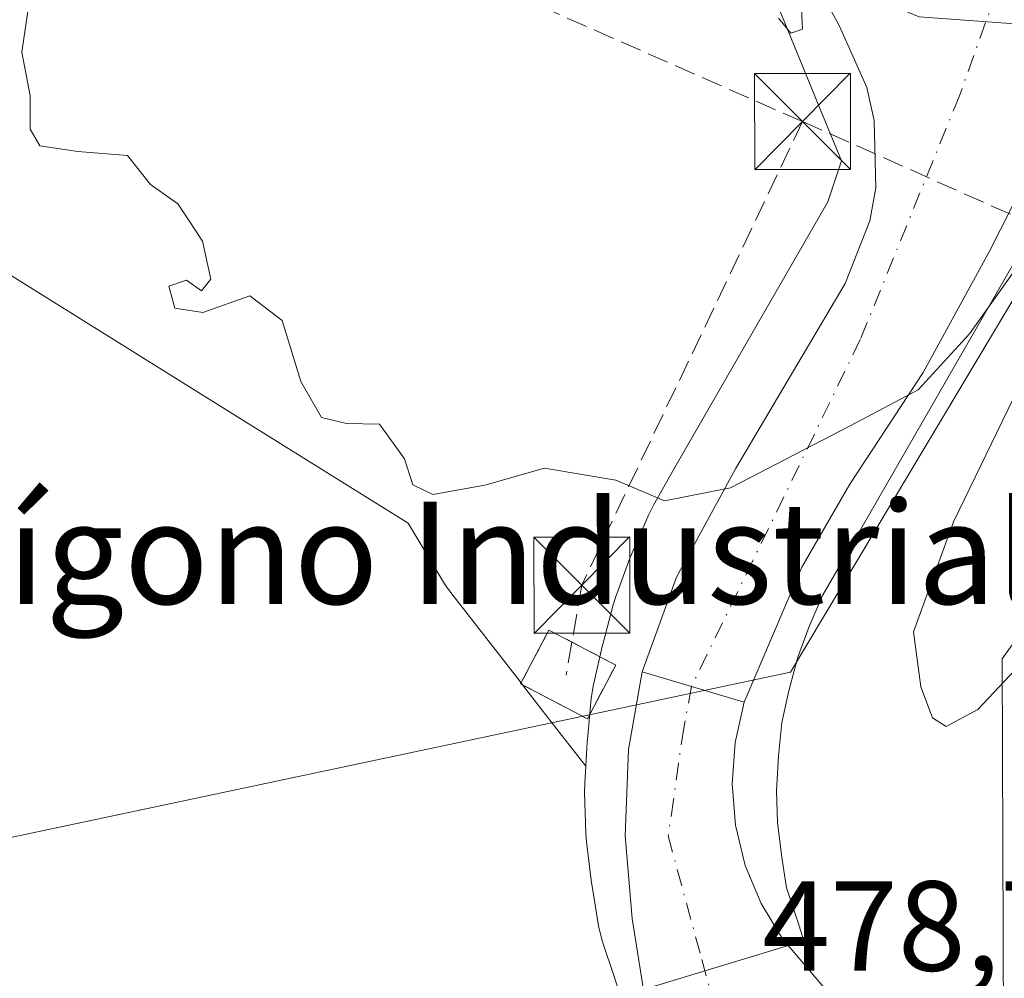
# Model space of a CAD drawing. Units: metres. Extents: x 617484 to 620930, y 4741001 to 4743373.
# Drawn here: x 617548 to 617625, y 4742352 to 4742427 of the extents above; entities that cross this region are included whole.
import ezdxf
from ezdxf.enums import TextEntityAlignment as Align

# ---------------------------------------------------------------- set-up
doc = ezdxf.new("R2010")
doc.units = ezdxf.units.M
doc.header["$MEASUREMENT"] = 0
for name, pattern in [('DGN Style 2', [1.6480167562047852, 0.988810053722871, -0.6592067024819142]), ('DGN Style 3', [2.307223458686699, 1.648016756204785, -0.6592067024819142]), ('DGN Style 4', [2.6384748266838614, 1.318413404963828, -0.6592067024819142, 0.001648016756204785, -0.6592067024819142])]:
    doc.linetypes.add(name, pattern=pattern)
for name, color, linetype, lineweight in [('Carretera de calzada única Cxs', 7, 'Continuous', 13), ('Carretera de calzada única eje', 7, 'DGN Style 4', 0), ('Conducción de hidrocarburos lineal', 6, 'DGN Style 3', 0), ('Cultivos herbáceos CxS', 92, 'Continuous', 0), ('Curva de nivel normal', 30, 'Continuous', 0), ('Entidad de ámbito territorial', 7, 'Continuous', 0), ('Entidad de ámbito territorial CxS', 92, 'Continuous', 0), ('Explanada Cxs', 7, 'Continuous', 0), ('Instalación de hidrocarburos Cxs', 135, 'Continuous', 0), ('Núcleo urbano CxS', 7, 'Continuous', 0), ('Parque-jardín CxS', 135, 'Continuous', 0), ('Recinto industrial CxS', 135, 'Continuous', 0), ('Rótulo de punto de cota en terreno', 7, 'Continuous', 0), ('Texto cartográfico', 7, 'Continuous', 0), ('Torre de tendido puntual', 7, 'Continuous', 0), ('Valla', 7, 'DGN Style 2', 0), ('Vía urbana Cxs', 4, 'Continuous', 0), ('Vía urbana eje', 4, 'DGN Style 4', 0)]:
    doc.layers.add(name, color=color, linetype=linetype, lineweight=lineweight)
doc.styles.add('Style-Arial', font='txt')

# ---------------------------------------------------------------- blocks, each defined once
blk = doc.blocks.new('*U11')
at = {"layer": 'Cultivos herbáceos CxS', "color": 92, "linetype": 'Continuous', "lineweight": 0}
blk.add_polyline3d([(617546.6092999997, 4742406.938300001, 478.4514000000054), (617548.2008999997, 4742405.944900001, 478.4860000000045), (617565.0003000004, 4742395.461300001, 478.8781000000017), (617578.1157000001, 4742387.2733, 479.0917999999947), (617580.9753000002, 4742382.5339, 478.9588999999978), (617581.1183000002, 4742382.296900001, 478.9591999999975), (617581.8104999998, 4742381.4047, 478.9750000000058), (617586.9545999998, 4742374.774700001, 479.046199999997), (617587.0595000006, 4742374.6395, 479.046199999997), (617589.3098999998, 4742371.7391, 479.0396000000038), (617592.0093, 4742368.2599, 479.2436000000016), (617591.9272999996, 4742366.9329, 479.1579000000056), (617591.9153000005, 4742366.2325, 479.0896000000066), (617592.0179000003, 4742363.0295, 478.7988999999943), (617592.0708999997, 4742362.3369, 478.741200000004), (617592.4682999998, 4742359.1339, 478.5041999999958), (617592.5093, 4742358.871900001, 478.4842999999965), (617593.0088999998, 4742355.7709, 478.3907000000036), (617593.2959000003, 4742354.5953, 478.3996999999945), (617594.2745000003, 4742351.6589, 478.4229999999953)], dxfattribs=at)
blk = doc.blocks.new('*U25')
at = {"layer": 'Carretera de calzada única Cxs', "color": 7, "linetype": 'Continuous', "lineweight": 13}
blk.add_polyline3d([(617636.8000999996, 4742427.6801, 480.7299000000058), (617632.3000999996, 4742426.360099999, 480.6391000000004), (617629.8400999998, 4742426.0101, 480.5825999999943), (617618.0800999999, 4742426.870100001, 480.3779000000068)], dxfattribs=at)
blk = doc.blocks.new('*U33')
at = {"layer": 'Vía urbana Cxs', "color": 4, "linetype": 'Continuous', "lineweight": 0}
blk.add_polyline3d([(617676.5500999996, 4742284.8101, 479.5320999999968), (617658.6301999995, 4742297.4246, 479.0090999999957), (617655.9801000003, 4742299.290100001, 478.9054999999935), (617654.0301000001, 4742299.9901, 478.8231999999989), (617641.1187000005, 4742316.02, 478.8163999999961), (617640.4643999999, 4742316.7565, 478.8179999999993), (617623.5311000004, 4742329.1919, 478.7917000000016), (617596.5987999998, 4742350.266200001, 478.6434000000008), (617595.6289999997, 4742356.3419, 478.8147999999928), (617595.0998999998, 4742362.824200001, 479.1079000000027), (617595.3644000003, 4742369.5711, 479.4094000000041), (617596.4101, 4742375.640100001, 479.5433000000049), (617600.2799000005, 4742374.4893, 479.453999999998), (617604.4101, 4742373.2601, 480.3730999999971), (617603.6838999996, 4742370.106500001, 479.7636000000057), (617603.4522000002, 4742366.878699999, 479.407600000006), (617603.7204999998, 4742363.653700001, 479.6349999999948), (617604.4824000001, 4742360.5086, 479.976999999999), (617605.7198000001, 4742357.518300001, 480.632700000002), (617607.4029999999, 4742354.7544, 480.0862999999954), (617611.9008999999, 4742349.4628, 480.9804000000004), (617620.1901000004, 4742342.4101, 478.840400000001), (617630.4600999998, 4742335.130100001, 482.008600000001), (617689.5500999996, 4742293.290100001, 487.9787999999971)], dxfattribs=at)
blk = doc.blocks.new('*U38')
at = {"layer": 'Explanada Cxs', "color": 7, "linetype": 'Continuous', "lineweight": 0}
blk.add_polyline3d([(617657.2301000003, 4742418.5701, 481.1257000000041), (617658.1401000004, 4742415.440099999, 480.5433000000049), (617667.2600999996, 4742416.890100001, 481.1312000000034), (617772.1401000004, 4742378.4801, 481.6006999999955), (617706.9101, 4742289.7601, 481.7280000000028), (617703.6700999998, 4742291.840100001, 481.5838999999978), (617702.5500999996, 4742290.970100001, 482.7464999999939), (617701.7100999998, 4742289.6801, 483.6815000000061), (617703.0701000001, 4742283.5101, 483.7694999999949), (617689.5500999996, 4742293.290100001, 487.9787999999971), (617691.3901000004, 4742295.130100001, 488.5819999999949), (617693.2600999996, 4742298.090100001, 486.8815999999933), (617693.3901000004, 4742299.050100001, 485.5097999999998), (617652.8201000001, 4742329.290100001, 485.8165000000009), (617639.2600999996, 4742339.6801, 481.8699000000051), (617635.7500999998, 4742341.290100001, 480.602899999998), (617631.1901000004, 4742340.890100001, 480.2780999999959), (617630.2600999996, 4742339.6801, 480.571299999996), (617630.0301000001, 4742338.170100001, 481.1695999999939), (617630.4600999998, 4742335.130100001, 482.008600000001), (617620.1901000004, 4742342.4101, 478.840400000001), (617624.6700999998, 4742347.7601, 479.1432999999961), (617624.5800999999, 4742376.6501, 480.6836999999941), (617653.9801000003, 4742417.7601, 480.5589000000036)], close=True, dxfattribs=at)
blk = doc.blocks.new('5TTEND')
at = {"layer": 'Parque-jardín CxS', "color": 7, "linetype": 'Continuous', "lineweight": 0}
for p, q in [((-0.375, 0.3754), (0.375, -0.3746)), ((0.3720000000000001, 0.3784000000000001), (-0.3720000000000001, -0.3776))]:
    blk.add_line(p, q, dxfattribs=at)
at = {"layer": 'Parque-jardín CxS', "color": 7, "linetype": 'Continuous', "lineweight": 0, "flags": 128}
blk.add_lwpolyline([(-0.375, -0.3746), (0.375, -0.3746), (0.375, 0.3754), (-0.375, 0.3754), (-0.3720000000000001, -0.3776)], dxfattribs=at)

msp = doc.modelspace()

# ---------------------------------------------------------------- linework, layer by layer
at = {"layer": 'Carretera de calzada única Cxs', "color": 7, "linetype": 'Continuous', "lineweight": 13, "extrusion": (0.2850675570562835, 0.9585070492072444, 0.0008511956200838882), "elevation": 4721657.589083662, "flags": 128}
msp.add_lwpolyline([(759918.8544969854, -3538.682441311944), (759923.1638252533, -3539.601541644903), (759927.2010171891, -3539.512241612546)], dxfattribs=at)
at = {"layer": 'Carretera de calzada única Cxs', "color": 7, "linetype": 'Continuous', "lineweight": 13}
for points in [[(617596.4101, 4742375.640100001, 479.5433000000049), (617599.1001000004, 4742383.050100001, 479.7151000000013), (617603.7100999998, 4742391.520099999, 480.2553999999946), (617612.3000999996, 4742406.0101, 480.4035000000004), (617614.2301000003, 4742410.9101, 480.2715000000026), (617614.6901000004, 4742413.5101, 480.2443999999959), (617614.5701000001, 4742418.7601, 480.2983999999997), (617613.9801000003, 4742421.340100001, 480.2448000000004), (617611.8501000004, 4742426.1501, 480.1603000000032), (617610.5500999996, 4742428.5801, 480.1701999999932), (617608.8701, 4742432.140100001, 480.1818999999959), (617607.1700999998, 4742435.690099999, 480.2256999999955)], [(617607.1700999998, 4742435.690099999, 480.2256999999955), (617613.7100999998, 4742429.380100001, 480.2302999999956), (617615.7301000003, 4742427.840100001, 480.2694000000047), (617618.0800999999, 4742426.870100001, 480.3779000000068), (617629.8400999998, 4742426.0101, 480.5825999999943), (617632.3000999996, 4742426.360099999, 480.6391000000004), (617636.8000999996, 4742427.6801, 480.7299000000058)], [(617607.1700999998, 4742435.690099999, 480.2256999999955), (617613.7100999998, 4742429.380100001, 480.2302999999956), (617615.7301000003, 4742427.840100001, 480.2694000000047), (617618.0800999999, 4742426.870100001, 480.3779000000068), (617629.8400999998, 4742426.0101, 480.5825999999943), (617632.3000999996, 4742426.360099999, 480.6391000000004), (617636.8000999996, 4742427.6801, 480.7299000000058)], [(617618.0800999999, 4742426.870100001, 480.3779000000068), (617629.8400999998, 4742426.0101, 480.5825999999943), (617632.3000999996, 4742426.360099999, 480.6391000000004), (617636.8000999996, 4742427.6801, 480.7299000000058), (617633.0000999998, 4742423.540100001, 480.6759000000021), (617628.1401000004, 4742417.550100001, 480.5069999999978), (617623.5500999996, 4742408.4901, 480.6068999999989), (617618.3901000004, 4742399.050100001, 483.1238000000012), (617612.6700999998, 4742390.3301, 480.4443000000028), (617608.9101, 4742383.840100001, 481.3411999999954), (617604.4101, 4742373.2601, 480.3730999999971), (617600.2799000005, 4742374.4893, 479.453999999998), (617596.4101, 4742375.640100001, 479.5433000000049), (617599.1001000004, 4742383.050100001, 479.7151000000013), (617603.7100999998, 4742391.520099999, 480.2553999999946), (617612.3000999996, 4742406.0101, 480.4035000000004), (617614.2301000003, 4742410.9101, 480.2715000000026), (617614.6901000004, 4742413.5101, 480.2443999999959), (617614.5701000001, 4742418.7601, 480.2983999999997), (617613.9801000003, 4742421.340100001, 480.2448000000004), (617611.8501000004, 4742426.1501, 480.1603000000032), (617610.5500999996, 4742428.5801, 480.1701999999932)], [(617636.8000999996, 4742427.6801, 480.7299000000058), (617633.0000999998, 4742423.540100001, 480.6759000000021), (617628.1401000004, 4742417.550100001, 480.5069999999978), (617623.5500999996, 4742408.4901, 480.6068999999989), (617618.3901000004, 4742399.050100001, 483.1238000000012), (617612.6700999998, 4742390.3301, 480.4443000000028), (617608.9101, 4742383.840100001, 481.3411999999954), (617604.4101, 4742373.2601, 480.3730999999971)]]:
    msp.add_polyline3d(points, dxfattribs=at)
at = {"layer": 'Carretera de calzada única eje', "color": 7, "linetype": 'DGN Style 4', "lineweight": 0}
msp.add_polyline3d([(617624.1901000004, 4742429.0101, 480.5663999999961), (617621.2301000003, 4742420.710100001, 480.9697000000015), (617613.4801000003, 4742401.630100001, 480.8543999999966), (617600.2801000001, 4742374.4901, 479.4541000000027)], dxfattribs=at)
at = {"layer": 'Conducción de hidrocarburos lineal', "color": 6, "linetype": 'DGN Style 3', "lineweight": 0, "extrusion": (0.4009679589493881, 0.9147182095507413, 0.05015269695886498), "elevation": 4585642.245421072, "flags": 128}
msp.add_lwpolyline([(1338303.945824705, -229790.6997229989), (1338424.20162315, -229794.3685399788), (1338424.202608023, -229794.3686401048)], dxfattribs=at)
at = {"layer": 'Conducción de hidrocarburos lineal', "color": 6, "linetype": 'DGN Style 3', "lineweight": 0, "extrusion": (-0.0105408803191759, -0.02213933484342101, 0.9996993246445592), "elevation": -111023.4783173477, "flags": 128}
msp.add_lwpolyline([(-1481032.338219544, 4546008.471229441), (-1481032.338219544, 4545968.296861519)], dxfattribs=at)
at = {"layer": 'Conducción de hidrocarburos lineal', "color": 6, "linetype": 'DGN Style 3', "lineweight": 0, "extrusion": (0.007024992108716094, 0.04046620919811148, 0.9991562117101646), "elevation": 196724.2295588432, "flags": 128}
msp.add_lwpolyline([(202661.5246266326, -4774079.873609177), (202661.5246266326, -4774075.352221031)], dxfattribs=at)
at = {"layer": 'Conducción de hidrocarburos lineal', "color": 6, "linetype": 'DGN Style 3', "lineweight": 0, "extrusion": (-0.01069946296713985, -0.06163147919249848, 0.9980416235131477), "elevation": -298408.5962038135, "flags": 128}
msp.add_lwpolyline([(-202672.7797139501, 4768798.972363857), (-202672.7797139501, 4768796.341008682)], dxfattribs=at)
at = {"layer": 'Conducción de hidrocarburos lineal', "color": 6, "linetype": 'DGN Style 3', "lineweight": 0}
msp.add_polyline3d([(617608.9649, 4742418.682, 480.8035999999993), (617630.2912, 4742409.175200001, 480.5776000000042), (617690.7981000004, 4742416.3958, 482.4967000000034), (617779.8929000003, 4742380.4191, 482.6873999999953), (617834.9592000004, 4742327.7915, 483.1918000000006), (617942.8899999997, 4742264.119999999, 485.3484999999928), (618121.4600000001, 4742135.82, 491.4939000000013), (618152.9203000005, 4742123.0252, 493.2458999999944), (618159.1116000004, 4742121.437700001, 493.0224000000017), (618165.1441000003, 4742133.8202, 491.6189000000013), (618229.1205000002, 4742119.5327, 491.4520000000048), (618287.3817999996, 4742115.405200001, 491.1398999999947), (618337.0844999999, 4742115.361600001, 491.6867000000057), (618338.7810000004, 4742105.800000001, 491.3945999999996), (618612.983, 4742154.641000001, 491.1909000000014), (618618.6936999997, 4742137.153999999, 490.9235999999946), (618721.0760000005, 4742045.604, 486.4331999999995), (619203.6500000004, 4742197.029999999, 507.5544999999984), (619378.5752999998, 4742140.9979, 516.4355000000069), (619541.8267999999, 4742085.083900001, 521.9535999999935), (619605.8032000001, 4742061.906300001, 522.1552999999985)], dxfattribs=at)
at = {"layer": 'Cultivos herbáceos CxS', "color": 92, "linetype": 'Continuous', "lineweight": 0}
for points in [[(617592.0093, 4742368.2599, 479.2436000000016), (617589.3098999998, 4742371.7391, 479.0396000000038), (617587.0595000006, 4742374.6395, 479.046199999997), (617586.9545999998, 4742374.774700001, 479.046199999997), (617581.8104999998, 4742381.4047, 478.9750000000058), (617581.1183000002, 4742382.296900001, 478.9591999999975), (617580.9753000002, 4742382.5339, 478.9588999999978), (617578.1157000001, 4742387.2733, 479.0917999999947), (617565.0003000004, 4742395.461300001, 478.8781000000017), (617548.2008999997, 4742405.944900001, 478.4860000000045), (617546.6092999997, 4742406.938300001, 478.4514000000054), (617537.0903000003, 4742412.8771, 478.2991000000038), (617525.0767000001, 4742415.7895, 478.1153000000049), (617513.6051000003, 4742412.473900001, 478.2050000000018), (617502.8558999998, 4742409.366900001, 477.5103999999993), (617499.9183, 4742407.391100001, 478.0516999999964)], [(617592.0093, 4742368.2599, 479.2436000000016), (617591.9272999996, 4742366.9329, 479.1579000000056), (617591.9153000005, 4742366.2325, 479.0896000000066), (617592.0179000003, 4742363.0295, 478.7988999999943), (617592.0708999997, 4742362.3369, 478.741200000004), (617592.4682999998, 4742359.1339, 478.5041999999958), (617592.5093, 4742358.871900001, 478.4842999999965), (617593.0088999998, 4742355.7709, 478.3907000000036), (617593.2959000003, 4742354.5953, 478.3996999999945), (617594.2745000003, 4742351.6589, 478.4229999999953), (617594.7169000005, 4742350.2455, 478.428899999999)]]:
    msp.add_polyline3d(points, dxfattribs=at)
at = {"layer": 'Curva de nivel normal', "color": 30, "linetype": 'Continuous', "lineweight": 0, "elevation": 480, "flags": 128}
for points in [[(617626.1600000003, 4742407.9001), (617622.0099999999, 4742402.0801), (617618.0099999999, 4742397.700099999), (617612.6799999997, 4742394.890100001), (617603.3399999999, 4742390.030099999), (617598.1699999999, 4742389.030099999), (617594.3600000005, 4742390.630100001), (617588.7800000003, 4742391.5701), (617584.1100000005, 4742390.2401), (617580.0599999996, 4742389.520099999), (617578.4900000002, 4742390.280099999), (617577.8399999999, 4742392.300100001), (617575.8899999997, 4742395.0101), (617573.29, 4742395.0801), (617571.3600000005, 4742395.540100001), (617569.7400000002, 4742398.360099999), (617568.2599999999, 4742403.130100001), (617565.75, 4742405.0601), (617562.0599999996, 4742403.7601), (617559.8700000001, 4742404.0801), (617559.4199999999, 4742405.800100001), (617560.79, 4742406.290100001), (617561.9699999997, 4742405.440099999), (617562.6900000004, 4742406.360099999), (617562.04, 4742409.3301), (617561.0599999996, 4742410.840100001), (617560.1200000001, 4742412.2401), (617557.9800000006, 4742413.770099999), (617556.1900000004, 4742416.040100001), (617552.2999999998, 4742416.340100001), (617549.3300000001, 4742416.780099999), (617548.5700000003, 4742418.090100001), (617548.5800000001, 4742420.690099999), (617547.9199999999, 4742424.120100001), (617548.6200000001, 4742428.9301)], [(617607.0800000001, 4742426.770099999), (617608.0599999996, 4742425.600099999), (617608.9699999997, 4742425.920100001), (617608.8799999999, 4742427.4801)], [(617628.0899999999, 4742378.470100001), (617622.6799999997, 4742372.690099999), (617620.2000000002, 4742371.370100001), (617619.1200000001, 4742372.0601), (617618.2100000001, 4742374.4801), (617617.6500000004, 4742378.780099999), (617620.7699999996, 4742387.370100001), (617633.0999999996, 4742412.8101)]]:
    msp.add_lwpolyline(points, dxfattribs=at)
at = {"layer": 'Entidad de ámbito territorial', "color": 7, "linetype": 'Continuous', "lineweight": 0, "flags": 128}
msp.add_lwpolyline([(617642.1250000007, 4742432.734000001), (617634.5710000007, 4742420.085000001), (617608.022, 4742375.625000001), (617594.380000001, 4742372.731000002), (617588.2390000002, 4742371.427999998), (617545.5310000023, 4742362.369000002), (617500.8481769406, 4742352.890740407)], dxfattribs=at)
msp.add_lwpolyline([(617642.1250000007, 4742432.734000001), (617634.5710000007, 4742420.085000001), (617608.022, 4742375.625000001), (617594.380000001, 4742372.731000002), (617588.2390000002, 4742371.427999998), (617545.5310000023, 4742362.369000002), (617500.8481769406, 4742352.890740407)], dxfattribs=at)
at = {"layer": 'Entidad de ámbito territorial CxS', "color": 92, "linetype": 'Continuous', "lineweight": 0, "flags": 128}
for points in [[(617642.1250000001, 4742432.734), (617634.5710000001, 4742420.085), (617608.0219999994, 4742375.625), (617594.3800000006, 4742372.731000001), (617588.2389999996, 4742371.427999998), (617545.5309999996, 4742362.369000001), (617500.84817694, 4742352.890740405), (617493.1804753676, 4742802.305084017)], [(617519.8608133165, 4741238.534447791), (617500.84817694, 4742352.890740405), (617545.5309999996, 4742362.369000001), (617588.2389999996, 4742371.427999998), (617594.3800000006, 4742372.731000001), (617608.0219999994, 4742375.625), (617634.5710000001, 4742420.085), (617642.1250000001, 4742432.734)]]:
    msp.add_lwpolyline(points, dxfattribs=at)
at = {"layer": 'Explanada Cxs', "color": 7, "linetype": 'Continuous', "lineweight": 0}
msp.add_polyline3d([(617703.0701000001, 4742283.5101, 483.7694999999949), (617689.5500999996, 4742293.290100001, 487.9787999999971), (617691.3901000004, 4742295.130100001, 488.5819999999949), (617693.2600999996, 4742298.090100001, 486.8815999999933), (617693.3901000004, 4742299.050100001, 485.5097999999998), (617652.8201000001, 4742329.290100001, 485.8165000000009), (617639.2600999996, 4742339.6801, 481.8699000000051), (617635.7500999998, 4742341.290100001, 480.602899999998), (617631.1901000004, 4742340.890100001, 480.2780999999959), (617630.2600999996, 4742339.6801, 480.571299999996), (617630.0301000001, 4742338.170100001, 481.1695999999939), (617630.4600999998, 4742335.130100001, 482.008600000001), (617620.1901000004, 4742342.4101, 478.840400000001), (617624.6700999998, 4742347.7601, 479.1432999999961), (617624.5800999999, 4742376.6501, 480.6836999999941), (617653.9801000003, 4742417.7601, 480.5589000000036), (617657.2301000003, 4742418.5701, 481.1257000000041)], dxfattribs=at)
at = {"layer": 'Instalación de hidrocarburos Cxs', "color": 135, "linetype": 'Continuous', "lineweight": 0, "extrusion": (-0.003037184807466095, -0.005782348491982441, 0.9999786697496916), "elevation": -28818.07831158473, "flags": 128}
msp.add_lwpolyline([(617592.9604204831, 4742288.815118118), (617590.7533365082, 4742284.613247872)], dxfattribs=at)
at = {"layer": 'Instalación de hidrocarburos Cxs', "color": 135, "linetype": 'Continuous', "lineweight": 0}
msp.add_polyline3d([(617594.3519000001, 4742376.170100001, 479.7517999999982), (617592.1448999997, 4742371.9683, 479.7207999999956), (617586.9216999998, 4742374.7119, 479.5296999999992), (617589.1287000002, 4742378.913699999, 480.0584999999992), (617590.9272999996, 4742377.969000001, 480.0041999999958)], close=True, dxfattribs=at)
msp.add_polyline3d([(617592.1448999997, 4742371.9683, 479.7207999999956), (617586.9216999998, 4742374.7119, 479.5296999999992), (617589.1287000002, 4742378.913699999, 480.0584999999992), (617590.9272999996, 4742377.969000001, 480.0041999999958), (617594.3519000001, 4742376.170100001, 479.7517999999982)], dxfattribs=at)
at = {"layer": 'Núcleo urbano CxS', "color": 7, "linetype": 'Continuous', "lineweight": 0}
for points in [[(617563.3904999997, 4742455.356899999, 479.3545000000013), (617588.3680999996, 4742442.463099999, 479.7128999999986), (617607.1725000005, 4742427.422700001, 479.9851999999955), (617610.1151000002, 4742420.228499999, 480.3122000000003), (617612.0060999999, 4742415.605699999, 480.3102000000072), (617610.9370999997, 4742412.4027, 480.4431000000041), (617598.9071000004, 4742391.4965, 479.9245999999985), (617597.3013000004, 4742388.6865, 479.8650999999954), (617596.9326999999, 4742387.9495, 479.8466999999946), (617595.6303000003, 4742384.946900001, 479.7739000000002), (617595.4707000004, 4742384.545499999, 479.7639000000054), (617594.5242999997, 4742381.960899999, 479.6916999999958), (617594.3727000002, 4742381.547499999, 479.6763000000064), (617594.1637000004, 4742380.8959, 479.6532000000007), (617593.3652999997, 4742377.897500001, 479.5570000000008), (617593.2956999998, 4742377.618899999, 479.5488000000041), (617592.5953000003, 4742374.518300001, 479.459600000002), (617592.4436999997, 4742373.563899999, 479.4269999999961), (617592.3331000004, 4742372.3805, 479.3806999999942), (617592.1448999997, 4742370.364900001, 479.313599999994), (617592.1283, 4742370.131300001, 479.3059000000067), (617592.0093, 4742368.2599, 479.2436000000016)], [(617563.3904999997, 4742455.356899999, 479.3545000000013), (617588.3680999996, 4742442.463099999, 479.7128999999986), (617607.1725000005, 4742427.422700001, 479.9851999999955), (617610.1151000002, 4742420.228499999, 480.3122000000003), (617612.0060999999, 4742415.605699999, 480.3102000000072), (617610.9370999997, 4742412.4027, 480.4431000000041), (617598.9071000004, 4742391.4965, 479.9245999999985), (617597.3013000004, 4742388.6865, 479.8650999999954), (617596.9326999999, 4742387.9495, 479.8466999999946), (617595.6303000003, 4742384.946900001, 479.7739000000002), (617595.4707000004, 4742384.545499999, 479.7639000000054), (617594.5242999997, 4742381.960899999, 479.6916999999958), (617594.3727000002, 4742381.547499999, 479.6763000000064), (617594.1637000004, 4742380.8959, 479.6532000000007), (617593.3652999997, 4742377.897500001, 479.5570000000008), (617593.2956999998, 4742377.618899999, 479.5488000000041), (617592.5953000003, 4742374.518300001, 479.459600000002), (617592.4436999997, 4742373.563899999, 479.4269999999961), (617592.3331000004, 4742372.3805, 479.3806999999942), (617592.1448999997, 4742370.364900001, 479.313599999994), (617592.1283, 4742370.131300001, 479.3059000000067), (617592.0093, 4742368.2599, 479.2436000000016)], [(617607.1725000005, 4742427.422700001, 479.9851999999955), (617610.1151000002, 4742420.228499999, 480.3122000000003), (617612.0060999999, 4742415.605699999, 480.3102000000072), (617610.9370999997, 4742412.4027, 480.4431000000041), (617598.9071000004, 4742391.4965, 479.9245999999985), (617597.3013000004, 4742388.6865, 479.8650999999954), (617596.9326999999, 4742387.9495, 479.8466999999946), (617595.6303000003, 4742384.946900001, 479.7739000000002), (617595.4707000004, 4742384.545499999, 479.7639000000054), (617594.5242999997, 4742381.960899999, 479.6916999999958), (617594.3727000002, 4742381.547499999, 479.6763000000064), (617594.1637000004, 4742380.8959, 479.6532000000007), (617593.3652999997, 4742377.897500001, 479.5570000000008), (617593.2956999998, 4742377.618899999, 479.5488000000041), (617592.5953000003, 4742374.518300001, 479.459600000002), (617592.4436999997, 4742373.563899999, 479.4269999999961), (617592.3331000004, 4742372.3805, 479.3806999999942), (617592.1448999997, 4742370.364900001, 479.313599999994), (617592.1283, 4742370.131300001, 479.3059000000067), (617592.0093, 4742368.2599, 479.2436000000016), (617589.3098999998, 4742371.7391, 479.0396000000038), (617587.0595000006, 4742374.6395, 479.046199999997), (617586.9545999998, 4742374.774700001, 479.046199999997), (617581.8104999998, 4742381.4047, 478.9750000000058), (617581.1183000002, 4742382.296900001, 478.9591999999975), (617580.9753000002, 4742382.5339, 478.9588999999978), (617578.1157000001, 4742387.2733, 479.0917999999947), (617565.0003000004, 4742395.461300001, 478.8781000000017), (617548.2008999997, 4742405.944900001, 478.4860000000045), (617546.6092999997, 4742406.938300001, 478.4514000000054)], [(617594.2745000003, 4742351.6589, 478.4229999999953), (617593.2959000003, 4742354.5953, 478.3996999999945), (617593.0088999998, 4742355.7709, 478.3907000000036), (617592.5093, 4742358.871900001, 478.4842999999965), (617592.4682999998, 4742359.1339, 478.5041999999958), (617592.0708999997, 4742362.3369, 478.741200000004), (617592.0179000003, 4742363.0295, 478.7988999999943), (617591.9153000005, 4742366.2325, 479.0896000000066), (617591.9272999996, 4742366.9329, 479.1579000000056), (617592.0093, 4742368.2599, 479.2436000000016), (617592.1283, 4742370.131300001, 479.3059000000067), (617592.1448999997, 4742370.364900001, 479.313599999994), (617592.3331000004, 4742372.3805, 479.3806999999942), (617592.4436999997, 4742373.563899999, 479.4269999999961), (617592.5953000003, 4742374.518300001, 479.459600000002), (617593.2956999998, 4742377.618899999, 479.5488000000041), (617593.3652999997, 4742377.897500001, 479.5570000000008), (617594.1637000004, 4742380.8959, 479.6532000000007), (617594.3727000002, 4742381.547499999, 479.6763000000064), (617594.5242999997, 4742381.960899999, 479.6916999999958), (617595.4707000004, 4742384.545499999, 479.7639000000054), (617595.6303000003, 4742384.946900001, 479.7739000000002), (617596.9326999999, 4742387.9495, 479.8466999999946), (617597.3013000004, 4742388.6865, 479.8650999999954), (617598.9071000004, 4742391.4965, 479.9245999999985), (617610.9370999997, 4742412.4027, 480.4431000000041), (617612.0060999999, 4742415.605699999, 480.3102000000072), (617610.1151000002, 4742420.228499999, 480.3122000000003), (617607.1725000005, 4742427.422700001, 479.9851999999955)], [(617592.0093, 4742368.2599, 479.2436000000016), (617589.3098999998, 4742371.7391, 479.0396000000038), (617587.0595000006, 4742374.6395, 479.046199999997), (617586.9545999998, 4742374.774700001, 479.046199999997), (617581.8104999998, 4742381.4047, 478.9750000000058), (617581.1183000002, 4742382.296900001, 478.9591999999975), (617580.9753000002, 4742382.5339, 478.9588999999978), (617578.1157000001, 4742387.2733, 479.0917999999947), (617565.0003000004, 4742395.461300001, 478.8781000000017), (617548.2008999997, 4742405.944900001, 478.4860000000045), (617546.6092999997, 4742406.938300001, 478.4514000000054), (617537.0903000003, 4742412.8771, 478.2991000000038), (617525.0767000001, 4742415.7895, 478.1153000000049), (617513.6051000003, 4742412.473900001, 478.2050000000018), (617502.8558999998, 4742409.366900001, 477.5103999999993), (617499.9183, 4742407.391100001, 478.0516999999964)], [(617501.3055999996, 4742326.081700001, 476.420299999998), (617582.2575000003, 4742346.466600001, 477.8169999999955), (617583.8201000001, 4742346.860099999, 477.8617999999988), (617595.2596000005, 4742348.863800001, 478.4339000000036), (617594.7169000005, 4742350.2455, 478.428899999999), (617609.0733000003, 4742354.599500001, 478.9878999999929), (617608.5698999995, 4742356.201099999, 478.9946000000054), (617608.5289000003, 4742356.3365, 478.9949999999953), (617607.7178999997, 4742358.7611, 478.9962999999989), (617607.3367, 4742361.128500001, 479.037599999996), (617606.9968999998, 4742363.8485, 479.2667999999976), (617606.9187000003, 4742366.347100001, 479.6358999999939), (617607.0906999996, 4742369.079100001, 479.8727000000072), (617607.3327000003, 4742371.6841, 479.9747000000062), (617607.8976999996, 4742374.170499999, 479.8408000000054), (617608.5478999997, 4742376.6195, 479.5641000000033), (617608.5696999999, 4742376.701500001, 479.5544999999984), (617609.4787, 4742379.1801, 479.507700000002), (617610.5317000002, 4742381.604499999, 479.5731999999989), (617611.9200999998, 4742384.033700001, 479.6613999999972), (617626.0141000003, 4742408.523700001, 480.2171999999992)], [(617626.0141000003, 4742408.523700001, 480.2171999999992), (617611.9200999998, 4742384.033700001, 479.6613999999972), (617610.5317000002, 4742381.604499999, 479.5731999999989), (617609.4787, 4742379.1801, 479.507700000002), (617608.5696999999, 4742376.701500001, 479.5544999999984), (617608.5478999997, 4742376.6195, 479.5641000000033), (617607.8976999996, 4742374.170499999, 479.8408000000054), (617607.3327000003, 4742371.6841, 479.9747000000062), (617607.0906999996, 4742369.079100001, 479.8727000000072), (617606.9187000003, 4742366.347100001, 479.6358999999939), (617606.9968999998, 4742363.8485, 479.2667999999976), (617607.3367, 4742361.128500001, 479.037599999996), (617607.7178999997, 4742358.7611, 478.9962999999989), (617608.5289000003, 4742356.3365, 478.9949999999953), (617608.5698999995, 4742356.201099999, 478.9946000000054), (617609.0733000003, 4742354.599500001, 478.9878999999929), (617594.7169000005, 4742350.2455, 478.428899999999)], [(617626.0141000003, 4742408.523700001, 480.2171999999992), (617611.9200999998, 4742384.033700001, 479.6613999999972), (617610.5317000002, 4742381.604499999, 479.5731999999989), (617609.4787, 4742379.1801, 479.507700000002), (617608.5696999999, 4742376.701500001, 479.5544999999984), (617608.5478999997, 4742376.6195, 479.5641000000033), (617607.8976999996, 4742374.170499999, 479.8408000000054), (617607.3327000003, 4742371.6841, 479.9747000000062), (617607.0906999996, 4742369.079100001, 479.8727000000072), (617606.9187000003, 4742366.347100001, 479.6358999999939), (617606.9968999998, 4742363.8485, 479.2667999999976), (617607.3367, 4742361.128500001, 479.037599999996), (617607.7178999997, 4742358.7611, 478.9962999999989), (617608.5289000003, 4742356.3365, 478.9949999999953), (617608.5698999995, 4742356.201099999, 478.9946000000054), (617609.0733000003, 4742354.599500001, 478.9878999999929), (617594.7169000005, 4742350.2455, 478.428899999999)], [(617626.0141000003, 4742408.523700001, 480.2171999999992), (617611.9200999998, 4742384.033700001, 479.6613999999972), (617610.5317000002, 4742381.604499999, 479.5731999999989), (617609.4787, 4742379.1801, 479.507700000002), (617608.5696999999, 4742376.701500001, 479.5544999999984), (617608.5478999997, 4742376.6195, 479.5641000000033), (617607.8976999996, 4742374.170499999, 479.8408000000054), (617607.3327000003, 4742371.6841, 479.9747000000062), (617607.0906999996, 4742369.079100001, 479.8727000000072), (617606.9187000003, 4742366.347100001, 479.6358999999939), (617606.9968999998, 4742363.8485, 479.2667999999976), (617607.3367, 4742361.128500001, 479.037599999996), (617607.7178999997, 4742358.7611, 478.9962999999989), (617608.5289000003, 4742356.3365, 478.9949999999953), (617608.5698999995, 4742356.201099999, 478.9946000000054), (617609.0733000003, 4742354.599500001, 478.9878999999929), (617594.7169000005, 4742350.2455, 478.428899999999)], [(617592.0093, 4742368.2599, 479.2436000000016), (617591.9272999996, 4742366.9329, 479.1579000000056), (617591.9153000005, 4742366.2325, 479.0896000000066), (617592.0179000003, 4742363.0295, 478.7988999999943), (617592.0708999997, 4742362.3369, 478.741200000004), (617592.4682999998, 4742359.1339, 478.5041999999958), (617592.5093, 4742358.871900001, 478.4842999999965), (617593.0088999998, 4742355.7709, 478.3907000000036), (617593.2959000003, 4742354.5953, 478.3996999999945), (617594.2745000003, 4742351.6589, 478.4229999999953), (617594.7169000005, 4742350.2455, 478.428899999999)]]:
    msp.add_polyline3d(points, dxfattribs=at)
at = {"layer": 'Recinto industrial CxS', "color": 135, "linetype": 'Continuous', "lineweight": 0}
for points in [[(617505.5255000005, 4742078.754699999, 477.814400000003), (617501.3055999996, 4742326.081700001, 476.8493000000017), (617583.8201000001, 4742346.860099999, 478.5488000000041), (617596.7801000001, 4742349.130100001, 478.5911999999954), (617620.1901000004, 4742342.4101, 478.840400000001), (617624.6700999998, 4742347.7601, 479.1432999999961), (617624.5800999999, 4742376.6501, 480.6836999999941), (617653.9801000003, 4742417.7601, 480.5589000000036), (617657.2301000003, 4742418.5701, 481.1257000000041), (617658.1401000004, 4742415.440099999, 480.5433000000049), (617663.2631000001, 4742416.254600001, 481.2041999999929), (617667.2600999996, 4742416.890100001, 481.1312000000034), (617772.1401000004, 4742378.4801, 481.6006999999955), (617764.5153999999, 4742368.109400001, 481.1270999999979), (617781.9501, 4742358.7501, 482.3212000000058), (617804.8101000005, 4742342.3301, 483.0056000000041), (617830.7901, 4742323.670100001, 483.0574000000051), (617862.4801000003, 4742300.9101, 483.5026000000071), (617846.5100999996, 4742278.6801, 483.085699999996), (617837.7795000002, 4742266.527799999, 482.9320000000008), (617830.4105000002, 4742256.2698, 482.9603000000062), (617807.4101, 4742224.2501, 482.6457999999984), (617800.3427999998, 4742213.6184, 484.2200000000012)], [(617620.1901000004, 4742342.4101, 478.840400000001), (617624.6700999998, 4742347.7601, 479.1432999999961), (617624.5800999999, 4742376.6501, 480.6836999999941), (617653.9801000003, 4742417.7601, 480.5589000000036), (617657.2301000003, 4742418.5701, 481.1257000000041)]]:
    msp.add_polyline3d(points, dxfattribs=at)
at = {"layer": 'Valla', "color": 7, "linetype": 'DGN Style 2', "lineweight": 0}
msp.add_polyline3d([(617592.1448999997, 4742371.9683, 479.7207999999956), (617594.3519000001, 4742376.170100001, 479.7517999999982), (617589.1287000002, 4742378.913699999, 480.0584999999992), (617586.9216999998, 4742374.7119, 479.5296999999992), (617592.1448999997, 4742371.9683, 479.7207999999956)], dxfattribs=at)
at = {"layer": 'Vía urbana Cxs', "color": 4, "linetype": 'Continuous', "lineweight": 0, "extrusion": (0.2850675570562835, 0.9585070492072444, 0.0008511956200838882), "elevation": 4721657.589083662, "flags": 128}
msp.add_lwpolyline([(759918.8544969854, -3538.682441311944), (759923.1638252533, -3539.601541644903), (759927.2010171891, -3539.512241612546)], dxfattribs=at)
at = {"layer": 'Vía urbana Cxs', "color": 4, "linetype": 'Continuous', "lineweight": 0}
for points in [[(617596.5987999998, 4742350.266200001, 478.6434000000008), (617595.6289999997, 4742356.3419, 478.8147999999928), (617595.0998999998, 4742362.824200001, 479.1079000000027), (617595.3644000003, 4742369.5711, 479.4094000000041), (617596.4101, 4742375.640100001, 479.5433000000049)], [(617604.4101, 4742373.2601, 480.3730999999971), (617603.6838999996, 4742370.106500001, 479.7636000000057), (617603.4522000002, 4742366.878699999, 479.407600000006), (617603.7204999998, 4742363.653700001, 479.6349999999948), (617604.4824000001, 4742360.5086, 479.976999999999), (617605.7198000001, 4742357.518300001, 480.632700000002), (617607.4029999999, 4742354.7544, 480.0862999999954), (617611.9008999999, 4742349.4628, 480.9804000000004), (617620.1901000004, 4742342.4101, 478.840400000001)]]:
    msp.add_polyline3d(points, dxfattribs=at)
at = {"layer": 'Vía urbana eje', "color": 4, "linetype": 'DGN Style 4', "lineweight": 0}
msp.add_polyline3d([(617600.2801000001, 4742374.4901, 479.4541000000027), (617599.6700999998, 4742371.2401, 479.343399999998), (617599.2600999996, 4742368.470100001, 479.2274000000034), (617598.8701, 4742365.640100001, 479.2428999999975), (617598.4600999998, 4742362.8101, 479.3003000000026), (617599.1700999998, 4742360.1801, 479.2853999999934), (617599.8901000004, 4742357.550100001, 479.3064000000013), (617601.0800999999, 4742353.1501, 478.8938000000053), (617602.2801000001, 4742348.7401, 478.6919999999955)], dxfattribs=at)

# ---------------------------------------------------------------- block references
at = {"layer": 'Carretera de calzada única Cxs', "color": 7, "linetype": 'Continuous', "lineweight": 13}
msp.add_blockref('*U25', (0, 0), dxfattribs=at)
at = {"layer": 'Cultivos herbáceos CxS', "color": 92, "linetype": 'Continuous', "lineweight": 0}
msp.add_blockref('*U11', (0, 0), dxfattribs=at)
at = {"layer": 'Explanada Cxs', "color": 7, "linetype": 'Continuous', "lineweight": 0}
msp.add_blockref('*U38', (0, 0), dxfattribs=at)
at = {"layer": 'Torre de tendido puntual', "color": 7, "linetype": 'Continuous', "lineweight": 0, "xscale": 10, "yscale": 10, "zscale": 10}
for p in [(617608.9649, 4742418.682, 480.8035999999993), (617591.7000000002, 4742382.42, 479.8184999999939)]:
    msp.add_blockref('5TTEND', p, dxfattribs=at)
at = {"layer": 'Vía urbana Cxs', "color": 4, "linetype": 'Continuous', "lineweight": 0}
msp.add_blockref('*U33', (0, 0), dxfattribs=at)

# ---------------------------------------------------------------- texts
at = {"layer": 'Rótulo de punto de cota en terreno', "color": 7, "linetype": 'Continuous', "lineweight": 0, "style": 'Style-Arial'}
msp.add_text('478,74', height=7.000000000000002, dxfattribs=at).set_placement((617605.8178000003, 4742352.2678))
at = {"layer": 'Texto cartográfico', "color": 7, "linetype": 'Continuous', "lineweight": 0, "style": 'Style-Arial'}
msp.add_text('Polígono Industrial Zelai', height=8, dxfattribs=at).set_placement((617592.3249256097, 4742384.9535), align=Align.MIDDLE_CENTER)

doc.saveas('drawing.dxf')
